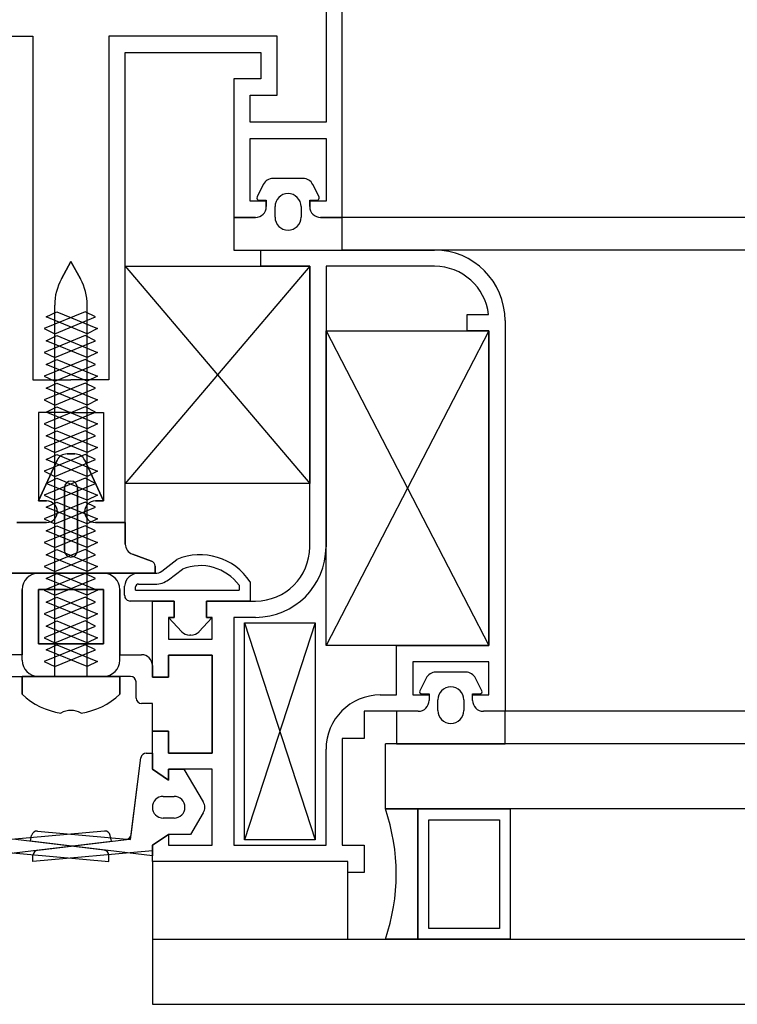
# Model space of a CAD drawing. Units: millimetres. Extents: x 778 to 29253, y -5018 to -967.
# Drawn here: x 9702 to 9708, y -3832 to -3823 of the extents above; entities that cross this region are included whole.
import ezdxf

# ---------------------------------------------------------------- set-up
doc = ezdxf.new("R2010")
doc.units = ezdxf.units.MM
doc.layers.add('mimari', color=7, linetype='Continuous')

msp = doc.modelspace()

# ---------------------------------------------------------------- linework, layer by layer
at = {"layer": 'mimari', "color": 0}
for p, q in [((9704.5552, -3824.4123), (9704.5552, -3816.4123)), ((9704.5552, -3824.4123), (9704.5552, -3816.4123)), ((9704.4052, -3816.5623), (9704.4052, -3823.5346)), ((9704.4052, -3816.5623), (9704.4052, -3823.5346)), ((9700.1552, -3822.7423), (9701.7052, -3822.7423)), ((9700.1552, -3822.7423), (9701.7052, -3822.7423)), ((9701.7052, -3822.7423), (9701.7052, -3825.9098)), ((9701.7052, -3822.7423), (9701.7052, -3825.9098)), ((9703.9552, -3822.7423), (9702.4052, -3822.7423)), ((9702.4052, -3822.7423), (9702.4052, -3825.9098)), ((9703.9552, -3822.7423), (9702.4052, -3822.7423)), ((9702.4052, -3822.7423), (9702.4052, -3825.9098)), ((9703.9552, -3823.2846), (9703.9552, -3822.7423)), ((9703.9552, -3823.2846), (9703.9552, -3822.7423)), ((9702.5552, -3827.2233), (9702.5552, -3822.8923)), ((9702.5552, -3822.8923), (9703.8052, -3822.8923)), ((9702.5552, -3827.2233), (9702.5552, -3822.8923)), ((9702.5552, -3822.8923), (9703.8052, -3822.8923)), ((9703.8052, -3822.8923), (9703.8052, -3823.1346)), ((9703.8052, -3822.8923), (9703.8052, -3823.1346)), ((9703.8052, -3823.1346), (9703.5552, -3823.1346)), ((9703.5552, -3823.1346), (9703.5552, -3824.4123)), ((9703.8052, -3823.1346), (9703.5552, -3823.1346)), ((9703.5552, -3823.1346), (9703.5552, -3824.4123)), ((9703.7052, -3823.5346), (9703.7052, -3823.2846)), ((9703.7052, -3823.2846), (9703.9552, -3823.2846)), ((9703.7052, -3823.5346), (9703.7052, -3823.2846)), ((9703.7052, -3823.2846), (9703.9552, -3823.2846)), ((9704.4052, -3823.5346), (9703.7052, -3823.5346)), ((9704.4052, -3823.5346), (9703.7052, -3823.5346)), ((9703.7052, -3824.2623), (9703.7052, -3823.6846)), ((9703.7052, -3823.6846), (9704.4052, -3823.6846)), ((9703.7052, -3824.2623), (9703.7052, -3823.6846)), ((9703.7052, -3823.6846), (9704.4052, -3823.6846)), ((9704.4052, -3823.6846), (9704.4052, -3824.2623)), ((9704.4052, -3823.6846), (9704.4052, -3824.2623)), ((9704.1934, -3824.0523), (9703.917, -3824.0523)), ((9704.1934, -3824.0523), (9703.917, -3824.0523)), ((9703.8275, -3824.1076), (9703.7696, -3824.2234)), ((9703.8275, -3824.1076), (9703.7696, -3824.2234)), ((9704.3407, -3824.2234), (9704.2828, -3824.1076)), ((9704.3407, -3824.2234), (9704.2828, -3824.1076)), ((9703.8552, -3824.2623), (9703.7052, -3824.2623)), ((9703.8552, -3824.2623), (9703.7052, -3824.2623)), ((9703.7875, -3824.2523), (9703.8552, -3824.2523)), ((9703.7875, -3824.2523), (9703.8552, -3824.2523)), ((9703.8552, -3824.2523), (9703.8552, -3824.3123)), ((9703.8552, -3824.2523), (9703.8552, -3824.3123)), ((9703.8552, -3824.3123), (9703.8552, -3824.2623)), ((9703.8552, -3824.3123), (9703.8552, -3824.2623)), ((9703.9352, -3824.4093), (9703.9352, -3824.3123)), ((9703.9352, -3824.4093), (9703.9352, -3824.3123)), ((9704.1752, -3824.3123), (9704.1752, -3824.4093)), ((9704.1752, -3824.3123), (9704.1752, -3824.4093)), ((9704.2552, -3824.3123), (9704.2552, -3824.2523)), ((9704.2552, -3824.2523), (9704.3228, -3824.2523)), ((9704.2552, -3824.3123), (9704.2552, -3824.2523)), ((9704.2552, -3824.2523), (9704.3228, -3824.2523)), ((9704.4052, -3824.2623), (9704.2552, -3824.2623)), ((9704.2552, -3824.2623), (9704.2552, -3824.3123)), ((9704.4052, -3824.2623), (9704.2552, -3824.2623)), ((9704.2552, -3824.2623), (9704.2552, -3824.3123)), ((9703.5552, -3824.4123), (9703.7552, -3824.4123)), ((9703.7552, -3824.4123), (9703.5552, -3824.4123)), ((9703.5552, -3824.4123), (9703.5552, -3824.7123)), ((9703.5552, -3824.4123), (9703.7552, -3824.4123)), ((9703.7552, -3824.4123), (9703.5552, -3824.4123)), ((9703.5552, -3824.4123), (9703.5552, -3824.7123)), ((9704.3552, -3824.4123), (9704.5552, -3824.4123)), ((9704.5552, -3824.4123), (9704.3552, -3824.4123)), ((9704.3552, -3824.4123), (9704.5552, -3824.4123)), ((9704.5552, -3824.4123), (9704.3552, -3824.4123)), ((9799.5552, -3824.4123), (9704.5552, -3824.4123)), ((9704.5552, -3824.7123), (9704.5552, -3824.4123)), ((9704.5552, -3824.7123), (9704.5552, -3824.4123)), ((9703.5552, -3824.7123), (9704.5552, -3824.7123)), ((9703.5552, -3824.7123), (9704.5552, -3824.7123)), ((9703.8052, -3824.8623), (9703.8052, -3824.7123)), ((9703.8052, -3824.7123), (9705.4052, -3824.7123)), ((9703.8052, -3824.8623), (9703.8052, -3824.7123)), ((9703.8052, -3824.7123), (9705.4052, -3824.7123)), ((9799.5552, -3824.7123), (9704.5552, -3824.7123)), ((9702.0552, -3824.8184), (9701.967, -3824.9788)), ((9701.967, -3824.9788), (9702.0552, -3824.8184)), ((9702.1433, -3824.9788), (9702.0552, -3824.8184)), ((9702.0552, -3824.8184), (9702.1433, -3824.9788)), ((9704.2552, -3824.8623), (9702.5552, -3826.8623)), ((9702.5552, -3824.8623), (9704.2552, -3826.8623)), ((9704.2552, -3824.8623), (9702.5552, -3826.8623)), ((9702.5552, -3824.8623), (9704.2552, -3826.8623)), ((9702.5552, -3826.8623), (9702.5552, -3824.8623)), ((9702.5552, -3824.8623), (9704.2552, -3824.8623)), ((9702.5552, -3826.8623), (9702.5552, -3824.8623)), ((9702.5552, -3824.8623), (9704.2552, -3824.8623)), ((9704.2552, -3824.8623), (9703.8052, -3824.8623)), ((9704.2552, -3824.8623), (9703.8052, -3824.8623)), ((9704.2552, -3827.4468), (9704.2552, -3824.8623)), ((9704.2552, -3824.8623), (9704.2552, -3826.8623)), ((9704.2552, -3827.4468), (9704.2552, -3824.8623)), ((9704.2552, -3824.8623), (9704.2552, -3826.8623)), ((9705.4052, -3824.8623), (9704.4052, -3824.8623)), ((9704.4052, -3824.8623), (9704.4052, -3827.4468)), ((9705.4052, -3824.8623), (9704.4052, -3824.8623)), ((9704.4052, -3824.8623), (9704.4052, -3827.4468)), ((9701.9052, -3825.3972), (9701.9052, -3825.2197)), ((9701.9052, -3825.2911), (9701.9052, -3825.2197)), ((9702.2052, -3825.2911), (9702.2052, -3825.2197)), ((9702.2052, -3825.3972), (9702.2052, -3825.2197)), ((9702.1867, -3825.282), (9701.8093, -3825.4364)), ((9701.8278, -3825.3288), (9701.9236, -3825.282)), ((9702.2052, -3825.4831), (9701.8278, -3825.3288)), ((9701.9052, -3825.4831), (9702.2825, -3825.3288)), ((9701.9236, -3825.282), (9702.301, -3825.4364)), ((9702.2825, -3825.3288), (9702.1867, -3825.282)), ((9705.7052, -3825.4565), (9705.7052, -3825.3065)), ((9705.7052, -3825.3065), (9705.902, -3825.3065)), ((9705.7052, -3825.4565), (9705.7052, -3825.3065)), ((9705.7052, -3825.3065), (9705.902, -3825.3065)), ((9701.9052, -3825.5101), (9701.9052, -3825.3605)), ((9702.2052, -3825.5101), (9702.2052, -3825.3605)), ((9706.0552, -3825.3623), (9706.0552, -3828.9623)), ((9706.0552, -3825.3623), (9706.0552, -3828.9623)), ((9701.8093, -3825.4364), (9701.9052, -3825.4831)), ((9702.1867, -3825.5011), (9701.8093, -3825.6554)), ((9701.8278, -3825.5479), (9701.9236, -3825.5011)), ((9701.9052, -3825.6162), (9701.9052, -3825.4831)), ((9701.9236, -3825.5011), (9702.301, -3825.6554)), ((9702.2825, -3825.5479), (9702.1867, -3825.5011)), ((9702.301, -3825.4364), (9702.2052, -3825.4831)), ((9702.2052, -3825.6162), (9702.2052, -3825.4831)), ((9705.9052, -3825.4565), (9704.4052, -3828.3565)), ((9704.4052, -3825.4565), (9705.9052, -3828.3565)), ((9705.9052, -3825.4565), (9704.4052, -3828.3565)), ((9704.4052, -3825.4565), (9705.9052, -3828.3565)), ((9704.4052, -3825.4565), (9705.9052, -3825.4565)), ((9704.4052, -3828.3565), (9704.4052, -3825.4565)), ((9704.4052, -3825.4565), (9705.9052, -3825.4565)), ((9704.4052, -3828.3565), (9704.4052, -3825.4565)), ((9705.9052, -3825.4565), (9705.7052, -3825.4565)), ((9705.9052, -3825.4565), (9705.7052, -3825.4565)), ((9705.9052, -3828.3565), (9705.9052, -3825.4565)), ((9705.9052, -3825.4565), (9705.9052, -3828.3565)), ((9705.9052, -3828.3565), (9705.9052, -3825.4565)), ((9705.9052, -3825.4565), (9705.9052, -3828.3565)), ((9702.2052, -3825.7022), (9701.8278, -3825.5479)), ((9701.9052, -3825.7022), (9702.2825, -3825.5479)), ((9701.9052, -3825.7292), (9701.9052, -3825.5795)), ((9702.2052, -3825.7292), (9702.2052, -3825.5795)), ((9701.8093, -3825.6554), (9701.9052, -3825.7022)), ((9702.301, -3825.6554), (9702.2052, -3825.7022)), ((9702.1867, -3825.7202), (9701.8093, -3825.8745)), ((9701.8278, -3825.7669), (9701.9236, -3825.7202)), ((9702.2052, -3825.9213), (9701.8278, -3825.7669)), ((9701.9052, -3825.8353), (9701.9052, -3825.7022)), ((9701.9052, -3825.9213), (9702.2825, -3825.7669)), ((9701.9236, -3825.7202), (9702.301, -3825.8745)), ((9702.2825, -3825.7669), (9702.1867, -3825.7202)), ((9702.2052, -3825.8353), (9702.2052, -3825.7022)), ((9701.9052, -3825.9483), (9701.9052, -3825.7986)), ((9702.2052, -3825.9483), (9702.2052, -3825.7986)), ((9701.7052, -3825.9098), (9702.0552, -3825.9098)), ((9701.7052, -3825.9098), (9702.0552, -3825.9098)), ((9701.8093, -3825.8745), (9701.9052, -3825.9213)), ((9702.1867, -3825.9392), (9701.8093, -3826.0935)), ((9701.8278, -3825.986), (9701.9236, -3825.9392)), ((9701.9052, -3826.0543), (9701.9052, -3825.9213)), ((9701.9236, -3825.9392), (9702.301, -3826.0935)), ((9702.4052, -3825.9098), (9702.0552, -3825.9098)), ((9702.4052, -3825.9098), (9702.0552, -3825.9098)), ((9702.2825, -3825.986), (9702.1867, -3825.9392)), ((9702.301, -3825.8745), (9702.2052, -3825.9213)), ((9702.2052, -3826.0543), (9702.2052, -3825.9213)), ((9702.2052, -3826.1403), (9701.8278, -3825.986)), ((9701.9052, -3826.1403), (9702.2825, -3825.986)), ((9701.9052, -3826.1673), (9701.9052, -3826.0176)), ((9702.2052, -3826.1673), (9702.2052, -3826.0176)), ((9701.8093, -3826.0935), (9701.9052, -3826.1403)), ((9701.9052, -3826.2734), (9701.9052, -3826.1403)), ((9702.301, -3826.0935), (9702.2052, -3826.1403)), ((9702.2052, -3826.2734), (9702.2052, -3826.1403)), ((9702.0552, -3826.2098), (9701.7552, -3826.2098)), ((9701.7552, -3826.2098), (9701.7552, -3827.0233)), ((9702.0552, -3826.2098), (9701.7552, -3826.2098)), ((9701.7552, -3826.2098), (9701.7552, -3827.0233)), ((9702.1867, -3826.1583), (9701.8093, -3826.3126)), ((9701.8278, -3826.2051), (9701.9236, -3826.1583)), ((9702.2052, -3826.3594), (9701.8278, -3826.2051)), ((9701.9052, -3826.3594), (9702.2825, -3826.2051)), ((9701.9236, -3826.1583), (9702.301, -3826.3126)), ((9702.0552, -3826.2098), (9702.3552, -3826.2098)), ((9702.0552, -3826.2098), (9702.3552, -3826.2098)), ((9702.2825, -3826.2051), (9702.1867, -3826.1583)), ((9702.3552, -3826.2098), (9702.3552, -3827.0233)), ((9702.3552, -3826.2098), (9702.3552, -3827.0233)), ((9701.8093, -3826.3126), (9701.9052, -3826.3594)), ((9701.9052, -3826.3864), (9701.9052, -3826.2367)), ((9702.2052, -3826.3864), (9702.2052, -3826.2367)), ((9702.301, -3826.3126), (9702.2052, -3826.3594)), ((9702.1867, -3826.3773), (9701.8093, -3826.5316)), ((9701.8278, -3826.4241), (9701.9236, -3826.3773)), ((9701.9052, -3826.4925), (9701.9052, -3826.3594)), ((9701.9236, -3826.3773), (9702.301, -3826.5316)), ((9702.2825, -3826.4241), (9702.1867, -3826.3773)), ((9702.2052, -3826.4925), (9702.2052, -3826.3594)), ((9702.2052, -3826.5784), (9701.8278, -3826.4241)), ((9701.9052, -3826.5784), (9702.2825, -3826.4241)), ((9701.9052, -3826.6054), (9701.9052, -3826.4557)), ((9702.2052, -3826.6054), (9702.2052, -3826.4557)), ((9701.8093, -3826.5316), (9701.9052, -3826.5784)), ((9702.1867, -3826.5964), (9701.8093, -3826.7507)), ((9701.8278, -3826.6432), (9701.9236, -3826.5964)), ((9701.9052, -3826.7115), (9701.9052, -3826.5784)), ((9701.9236, -3826.5964), (9702.301, -3826.7507)), ((9702.0191, -3826.5911), (9702.0912, -3826.5911)), ((9702.0912, -3826.5911), (9702.0191, -3826.5911)), ((9702.2825, -3826.6432), (9702.1867, -3826.5964)), ((9702.301, -3826.5316), (9702.2052, -3826.5784)), ((9702.2052, -3826.7115), (9702.2052, -3826.5784)), ((9701.7552, -3827.0233), (9701.9283, -3826.6491)), ((9701.9283, -3826.6491), (9701.7552, -3827.0233)), ((9702.2052, -3826.7975), (9701.8278, -3826.6432)), ((9701.9052, -3826.7975), (9702.2825, -3826.6432)), ((9701.9052, -3826.8245), (9701.9052, -3826.6748)), ((9702.182, -3826.6491), (9702.3552, -3827.0233)), ((9702.3552, -3827.0233), (9702.182, -3826.6491)), ((9702.2052, -3826.8245), (9702.2052, -3826.6748)), ((9701.8093, -3826.7507), (9701.9052, -3826.7975)), ((9702.301, -3826.7507), (9702.2052, -3826.7975)), ((9702.1867, -3826.8155), (9701.8093, -3826.9698)), ((9701.8278, -3826.8622), (9701.9236, -3826.8155)), ((9702.2052, -3827.0165), (9701.8278, -3826.8622)), ((9701.9052, -3826.9306), (9701.9052, -3826.7975)), ((9701.9052, -3827.0165), (9702.2825, -3826.8622)), ((9701.9236, -3826.8155), (9702.301, -3826.9698)), ((9702.2825, -3826.8622), (9702.1867, -3826.8155)), ((9702.2052, -3826.9306), (9702.2052, -3826.7975)), ((9704.2552, -3826.8623), (9702.5552, -3826.8623)), ((9704.2552, -3826.8623), (9702.5552, -3826.8623)), ((9701.9052, -3827.0435), (9701.9052, -3826.8939)), ((9701.9952, -3827.4811), (9701.9952, -3826.9011)), ((9701.9952, -3826.9011), (9701.9952, -3827.4811)), ((9702.1152, -3826.9011), (9702.1152, -3827.4811)), ((9702.1152, -3827.4811), (9702.1152, -3826.9011)), ((9702.2052, -3827.0435), (9702.2052, -3826.8939)), ((9701.8302, -3827.0233), (9701.7552, -3827.0233)), ((9701.7552, -3827.0233), (9701.8302, -3827.0233)), ((9701.7552, -3827.0233), (9701.8302, -3827.0233)), ((9701.7552, -3827.0233), (9701.8302, -3827.0233)), ((9701.8093, -3826.9698), (9701.9052, -3827.0165)), ((9702.1867, -3827.0345), (9701.8093, -3827.1888)), ((9701.8278, -3827.0813), (9701.9236, -3827.0345)), ((9701.9052, -3827.1496), (9701.9052, -3827.0165)), ((9701.9236, -3827.0345), (9702.301, -3827.1888)), ((9702.2825, -3827.0813), (9702.1867, -3827.0345)), ((9702.301, -3826.9698), (9702.2052, -3827.0165)), ((9702.2052, -3827.1496), (9702.2052, -3827.0165)), ((9702.3552, -3827.0233), (9702.2802, -3827.0233)), ((9702.3552, -3827.0233), (9702.2802, -3827.0233)), ((9702.2802, -3827.0233), (9702.3552, -3827.0233)), ((9702.3552, -3827.0233), (9702.2802, -3827.0233)), ((9702.2052, -3827.2356), (9701.8278, -3827.0813)), ((9701.9052, -3827.2356), (9702.2825, -3827.0813)), ((9701.9052, -3827.2626), (9701.9052, -3827.1129)), ((9702.2052, -3827.2626), (9702.2052, -3827.1129)), ((9701.5552, -3827.2233), (9701.8302, -3827.2233)), ((9701.8302, -3827.2233), (9701.5552, -3827.2233)), ((9701.8302, -3827.2233), (9701.5552, -3827.2233)), ((9701.8302, -3827.2233), (9701.5552, -3827.2233)), ((9701.8093, -3827.1888), (9701.9052, -3827.2356)), ((9702.301, -3827.1888), (9702.2052, -3827.2356)), ((9702.2802, -3827.2233), (9702.5552, -3827.2233)), ((9702.2802, -3827.2233), (9702.5552, -3827.2233)), ((9702.5552, -3827.2233), (9702.2802, -3827.2233)), ((9702.2802, -3827.2233), (9702.5552, -3827.2233)), ((9702.5552, -3827.2233), (9702.5552, -3827.4211)), ((9702.5552, -3827.4211), (9702.5552, -3827.2233)), ((9702.1867, -3827.2536), (9701.8093, -3827.4079)), ((9701.8278, -3827.3004), (9701.9236, -3827.2536)), ((9702.2052, -3827.4547), (9701.8278, -3827.3004)), ((9701.9052, -3827.3687), (9701.9052, -3827.2356)), ((9701.9052, -3827.4547), (9702.2825, -3827.3004)), ((9701.9236, -3827.2536), (9702.301, -3827.4079)), ((9702.2825, -3827.3004), (9702.1867, -3827.2536)), ((9702.2052, -3827.3687), (9702.2052, -3827.2356)), ((9701.8093, -3827.4079), (9701.9052, -3827.4547)), ((9701.9052, -3827.4817), (9701.9052, -3827.332)), ((9702.2052, -3827.4817), (9702.2052, -3827.332)), ((9702.301, -3827.4079), (9702.2052, -3827.4547)), ((9702.1867, -3827.4726), (9701.8093, -3827.6269)), ((9701.8278, -3827.5194), (9701.9236, -3827.4726)), ((9701.9052, -3827.5878), (9701.9052, -3827.4547)), ((9701.9236, -3827.4726), (9702.301, -3827.6269)), ((9702.2825, -3827.5194), (9702.1867, -3827.4726)), ((9702.2052, -3827.5878), (9702.2052, -3827.4547)), ((9702.2052, -3827.6737), (9701.8278, -3827.5194)), ((9701.9052, -3827.6737), (9702.2825, -3827.5194)), ((9701.9052, -3827.7007), (9701.9052, -3827.551)), ((9702.2052, -3827.7007), (9702.2052, -3827.551)), ((9702.621, -3827.5151), (9702.7972, -3827.5792)), ((9702.7972, -3827.5792), (9702.621, -3827.5151)), ((9702.8922, -3827.6706), (9703.0312, -3827.5643)), ((9702.8922, -3827.6706), (9703.0312, -3827.5643)), ((9701.8093, -3827.6269), (9701.9052, -3827.6737)), ((9701.9052, -3827.8068), (9701.9052, -3827.6737)), ((9702.301, -3827.6269), (9702.2052, -3827.6737)), ((9702.2052, -3827.8068), (9702.2052, -3827.6737)), ((9702.8302, -3827.6262), (9702.8302, -3827.6911)), ((9702.8302, -3827.6911), (9702.8302, -3827.6262)), ((9702.9529, -3827.75), (9703.0815, -3827.6517)), ((9702.9529, -3827.75), (9703.0815, -3827.6517)), ((9702.8302, -3827.6911), (9701.2802, -3827.6911)), ((9701.2802, -3827.6911), (9702.8302, -3827.6911)), ((9701.7552, -3827.6911), (9702.3552, -3827.6911)), ((9702.3552, -3827.6911), (9701.7552, -3827.6911)), ((9702.1867, -3827.6917), (9701.8093, -3827.846)), ((9701.8278, -3827.7385), (9701.9236, -3827.6917)), ((9702.2052, -3827.8928), (9701.8278, -3827.7385)), ((9701.9052, -3827.8928), (9702.2825, -3827.7385)), ((9701.9052, -3827.9198), (9701.9052, -3827.7701)), ((9701.9236, -3827.6917), (9702.301, -3827.846)), ((9702.2825, -3827.7385), (9702.1867, -3827.6917)), ((9702.2052, -3827.9198), (9702.2052, -3827.7701)), ((9702.679, -3827.6911), (9702.8315, -3827.6911)), ((9702.679, -3827.6911), (9702.8315, -3827.6911)), ((9703.705, -3827.77), (9703.705, -3827.9468)), ((9703.705, -3827.77), (9703.705, -3827.9468)), ((9701.6052, -3828.4911), (9701.6052, -3827.8411)), ((9701.6052, -3827.8411), (9701.6052, -3828.4411)), ((9701.7552, -3827.8411), (9702.3552, -3827.8411)), ((9701.7552, -3828.3411), (9701.7552, -3827.8411)), ((9702.3552, -3827.8411), (9701.7552, -3827.8411)), ((9701.7552, -3827.8411), (9701.7552, -3828.3411)), ((9701.8093, -3827.846), (9701.9052, -3827.8928)), ((9702.301, -3827.846), (9702.2052, -3827.8928)), ((9702.3552, -3827.8411), (9702.3552, -3828.3411)), ((9702.3552, -3828.3411), (9702.3552, -3827.8411)), ((9702.5052, -3827.8411), (9702.5052, -3828.4411)), ((9702.5052, -3828.4911), (9702.5052, -3827.8411)), ((9702.5499, -3827.8921), (9702.5499, -3827.8108)), ((9702.5499, -3827.8921), (9702.5499, -3827.8108)), ((9702.6499, -3827.8468), (9702.6499, -3827.8144)), ((9702.6499, -3827.8468), (9702.6499, -3827.8144)), ((9702.6499, -3827.8468), (9703.605, -3827.8468)), ((9702.6499, -3827.8468), (9703.605, -3827.8468)), ((9702.6774, -3827.7911), (9702.8315, -3827.7911)), ((9702.6774, -3827.7911), (9702.8315, -3827.7911)), ((9703.605, -3827.8012), (9703.605, -3827.8468)), ((9703.605, -3827.8012), (9703.605, -3827.8468)), ((9702.1867, -3827.9108), (9701.8093, -3828.0651)), ((9701.8278, -3827.9575), (9701.9236, -3827.9108)), ((9702.2052, -3828.1118), (9701.8278, -3827.9575)), ((9701.9052, -3828.0259), (9701.9052, -3827.8928)), ((9701.9052, -3828.1118), (9702.2825, -3827.9575)), ((9701.9236, -3827.9108), (9702.301, -3828.0651)), ((9702.2825, -3827.9575), (9702.1867, -3827.9108)), ((9702.2052, -3828.0259), (9702.2052, -3827.8928)), ((9703.0052, -3827.9468), (9702.6016, -3827.9468)), ((9703.0052, -3827.9468), (9702.6016, -3827.9468)), ((9702.8052, -3828.6468), (9702.8052, -3827.9468)), ((9702.8052, -3827.9468), (9703.0052, -3827.9468)), ((9702.8052, -3828.6468), (9702.8052, -3827.9468)), ((9702.8052, -3827.9468), (9703.0052, -3827.9468)), ((9703.0052, -3827.9468), (9703.0052, -3828.0968)), ((9703.0052, -3828.0968), (9703.0052, -3827.9468)), ((9703.0052, -3827.9468), (9703.0052, -3828.0968)), ((9703.0052, -3828.0968), (9703.0052, -3827.9468)), ((9703.3052, -3828.0968), (9703.3052, -3827.9468)), ((9703.3052, -3827.9468), (9703.7552, -3827.9468)), ((9703.705, -3827.9468), (9703.3052, -3827.9468)), ((9703.3052, -3827.9468), (9703.3052, -3828.0968)), ((9703.3052, -3828.0968), (9703.3052, -3827.9468)), ((9703.3052, -3827.9468), (9703.7552, -3827.9468)), ((9703.705, -3827.9468), (9703.3052, -3827.9468)), ((9703.3052, -3827.9468), (9703.3052, -3828.0968)), ((9701.9052, -3828.1388), (9701.9052, -3827.9892)), ((9702.2052, -3828.1388), (9702.2052, -3827.9892)), ((9701.8093, -3828.0651), (9701.9052, -3828.1118)), ((9702.1867, -3828.1298), (9701.8093, -3828.2841)), ((9701.8278, -3828.1766), (9701.9236, -3828.1298)), ((9701.9052, -3828.2449), (9701.9052, -3828.1118)), ((9701.9236, -3828.1298), (9702.301, -3828.2841)), ((9702.2825, -3828.1766), (9702.1867, -3828.1298)), ((9702.301, -3828.0651), (9702.2052, -3828.1118)), ((9702.2052, -3828.2449), (9702.2052, -3828.1118)), ((9703.0052, -3828.0968), (9702.9552, -3828.0968)), ((9702.9552, -3828.0968), (9702.9552, -3828.2968)), ((9703.0754, -3828.2288), (9702.9552, -3828.0968)), ((9702.9552, -3828.0968), (9703.0052, -3828.0968)), ((9703.0052, -3828.0968), (9702.9552, -3828.0968)), ((9702.9552, -3828.0968), (9702.9552, -3828.2968)), ((9703.0754, -3828.2288), (9702.9552, -3828.0968)), ((9702.9552, -3828.0968), (9703.0052, -3828.0968)), ((9703.3552, -3828.0968), (9703.2349, -3828.2288)), ((9703.3552, -3828.0968), (9703.2349, -3828.2288)), ((9703.3552, -3828.0968), (9703.3052, -3828.0968)), ((9703.3052, -3828.0968), (9703.3552, -3828.0968)), ((9703.3552, -3828.0968), (9703.3052, -3828.0968)), ((9703.3052, -3828.0968), (9703.3552, -3828.0968)), ((9703.3552, -3828.2968), (9703.3552, -3828.0968)), ((9703.3552, -3828.2968), (9703.3552, -3828.0968)), ((9703.5552, -3828.0968), (9703.5552, -3830.1968)), ((9703.7552, -3828.0968), (9703.5552, -3828.0968)), ((9703.5552, -3828.0968), (9703.5552, -3830.1968)), ((9703.7552, -3828.0968), (9703.5552, -3828.0968)), ((9702.2052, -3828.3309), (9701.8278, -3828.1766)), ((9701.9052, -3828.3309), (9702.2825, -3828.1766)), ((9701.9052, -3828.3579), (9701.9052, -3828.2082)), ((9702.2052, -3828.3579), (9702.2052, -3828.2082)), ((9704.3052, -3828.1468), (9703.6552, -3830.1468)), ((9703.6552, -3828.1468), (9704.3052, -3830.1468)), ((9704.3052, -3828.1468), (9703.6552, -3830.1468)), ((9703.6552, -3828.1468), (9704.3052, -3830.1468)), ((9703.6552, -3828.1468), (9704.3052, -3828.1468)), ((9703.6552, -3830.1468), (9703.6552, -3828.1468)), ((9703.6552, -3828.1468), (9704.3052, -3828.1468)), ((9703.6552, -3830.1468), (9703.6552, -3828.1468)), ((9704.3052, -3828.1468), (9704.3052, -3830.1468)), ((9704.3052, -3828.1468), (9704.3052, -3830.1468)), ((9701.8093, -3828.2841), (9701.9052, -3828.3309)), ((9702.301, -3828.2841), (9702.2052, -3828.3309)), ((9702.9552, -3828.2968), (9703.3552, -3828.2968)), ((9702.9552, -3828.2968), (9703.3552, -3828.2968)), ((9703.161, -3828.2615), (9703.1493, -3828.2615)), ((9703.161, -3828.2615), (9703.1493, -3828.2615)), ((9702.3552, -3828.3411), (9701.7552, -3828.3411)), ((9701.7552, -3828.3411), (9702.3552, -3828.3411)), ((9702.1867, -3828.3489), (9701.8093, -3828.5032)), ((9701.8278, -3828.3957), (9701.9236, -3828.3489)), ((9702.2052, -3828.55), (9701.8278, -3828.3957)), ((9701.9052, -3828.464), (9701.9052, -3828.3309)), ((9701.9052, -3828.55), (9702.2825, -3828.3957)), ((9701.9236, -3828.3489), (9702.301, -3828.5032)), ((9702.2825, -3828.3957), (9702.1867, -3828.3489)), ((9702.2052, -3828.464), (9702.2052, -3828.3309)), ((9705.9052, -3828.3565), (9704.4052, -3828.3565)), ((9705.9052, -3828.3565), (9704.4052, -3828.3565)), ((9705.0552, -3828.8123), (9705.0552, -3828.3565)), ((9705.0552, -3828.3565), (9705.9052, -3828.3565)), ((9705.0552, -3828.8123), (9705.0552, -3828.3565)), ((9705.0552, -3828.3565), (9705.9052, -3828.3565)), ((9701.6052, -3828.4411), (9701.4052, -3828.4411)), ((9701.8093, -3828.5032), (9701.9052, -3828.55)), ((9701.9052, -3828.6411), (9701.9052, -3828.4273)), ((9702.2052, -3828.6411), (9702.2052, -3828.4273)), ((9702.301, -3828.5032), (9702.2052, -3828.55)), ((9702.5052, -3828.4411), (9702.7052, -3828.4411)), ((9702.9552, -3828.6468), (9702.9552, -3828.4468)), ((9702.9552, -3828.4468), (9703.3552, -3828.4468)), ((9703.3552, -3828.4468), (9702.9552, -3828.4468)), ((9702.9552, -3828.4468), (9702.9552, -3828.6468)), ((9703.3552, -3828.4468), (9702.9552, -3828.4468)), ((9702.9552, -3828.4468), (9702.9552, -3828.6468)), ((9703.3552, -3828.4468), (9703.3552, -3829.3468)), ((9703.3552, -3829.3468), (9703.3552, -3828.4468)), ((9703.3552, -3829.3468), (9703.3552, -3828.4468)), ((9701.9052, -3828.6411), (9701.9052, -3828.55)), ((9702.2052, -3828.6411), (9702.2052, -3828.55)), ((9702.8052, -3828.5411), (9702.8052, -3828.6411)), ((9705.9052, -3828.5065), (9705.2052, -3828.5065)), ((9705.2052, -3828.5065), (9705.2052, -3828.8123)), ((9705.9052, -3828.5065), (9705.2052, -3828.5065)), ((9705.2052, -3828.5065), (9705.2052, -3828.8123)), ((9705.9052, -3828.8123), (9705.9052, -3828.5065)), ((9705.9052, -3828.8123), (9705.9052, -3828.5065)), ((9701.5052, -3828.6411), (9702.3552, -3828.6411)), ((9701.6052, -3828.8055), (9701.6052, -3828.6411)), ((9701.6052, -3828.6411), (9702.5052, -3828.6411)), ((9701.6052, -3828.6411), (9701.6052, -3828.8055)), ((9702.5052, -3828.6411), (9701.6052, -3828.6411)), ((9702.6052, -3828.6411), (9701.7552, -3828.6411)), ((9702.5052, -3828.6411), (9702.5052, -3828.8055)), ((9702.5052, -3828.8055), (9702.5052, -3828.6411)), ((9702.8052, -3828.6468), (9702.9552, -3828.6468)), ((9702.9552, -3828.6468), (9702.8052, -3828.6468)), ((9702.9552, -3828.6468), (9702.8052, -3828.6468)), ((9705.3275, -3828.6576), (9705.2696, -3828.7734)), ((9705.3275, -3828.6576), (9705.2696, -3828.7734)), ((9705.6934, -3828.6023), (9705.417, -3828.6023)), ((9705.6934, -3828.6023), (9705.417, -3828.6023)), ((9705.8407, -3828.7734), (9705.7828, -3828.6576)), ((9705.8407, -3828.7734), (9705.7828, -3828.6576)), ((9702.6552, -3828.8411), (9702.6552, -3828.6911)), ((9704.9052, -3828.8123), (9705.0552, -3828.8123)), ((9704.9052, -3828.8123), (9705.0552, -3828.8123)), ((9705.2052, -3828.8123), (9705.3552, -3828.8123)), ((9705.2052, -3828.8123), (9705.3552, -3828.8123)), ((9705.2875, -3828.8023), (9705.3552, -3828.8023)), ((9705.2875, -3828.8023), (9705.3552, -3828.8023)), ((9705.3552, -3828.8023), (9705.3552, -3828.8623)), ((9705.3552, -3828.8023), (9705.3552, -3828.8623)), ((9705.3552, -3828.8123), (9705.3552, -3828.8623)), ((9705.3552, -3828.8123), (9705.3552, -3828.8623)), ((9705.4352, -3828.9543), (9705.4352, -3828.8573)), ((9705.4352, -3828.9543), (9705.4352, -3828.8573)), ((9705.6752, -3828.8573), (9705.6752, -3828.9543)), ((9705.6752, -3828.8573), (9705.6752, -3828.9543)), ((9705.7552, -3828.8623), (9705.7552, -3828.8023)), ((9705.7552, -3828.8023), (9705.8228, -3828.8023)), ((9705.7552, -3828.8623), (9705.7552, -3828.8023)), ((9705.7552, -3828.8023), (9705.8228, -3828.8023)), ((9705.7552, -3828.8623), (9705.7552, -3828.8123)), ((9705.7552, -3828.8123), (9705.9052, -3828.8123)), ((9705.7552, -3828.8623), (9705.7552, -3828.8123)), ((9705.7552, -3828.8123), (9705.9052, -3828.8123)), ((9702.8052, -3828.8911), (9702.7052, -3828.8911)), ((9702.8052, -3829.1468), (9702.8052, -3828.8911)), ((9705.2052, -3828.9623), (9704.7552, -3828.9623)), ((9704.7552, -3828.9623), (9704.7552, -3829.2123)), ((9705.2052, -3828.9623), (9704.7552, -3828.9623)), ((9704.7552, -3828.9623), (9704.7552, -3829.2123)), ((9705.2552, -3828.9623), (9705.0552, -3828.9623)), ((9705.2552, -3828.9623), (9705.0552, -3828.9623)), ((9705.0552, -3828.9623), (9705.0552, -3829.2623)), ((9705.2552, -3828.9623), (9705.0552, -3828.9623)), ((9705.2552, -3828.9623), (9705.0552, -3828.9623)), ((9705.0552, -3828.9623), (9705.0552, -3829.2623)), ((9706.0552, -3828.9623), (9705.8552, -3828.9623)), ((9706.0552, -3828.9623), (9705.8552, -3828.9623)), ((9706.0552, -3828.9623), (9705.8552, -3828.9623)), ((9706.0552, -3828.9623), (9705.8552, -3828.9623)), ((9798.0552, -3828.9623), (9706.0552, -3828.9623)), ((9706.0552, -3829.2623), (9706.0552, -3828.9623)), ((9706.0552, -3829.2623), (9706.0552, -3828.9623)), ((9702.9552, -3829.1468), (9702.8052, -3829.1468)), ((9702.8052, -3829.4968), (9702.8052, -3829.1468)), ((9702.8052, -3829.1468), (9702.9552, -3829.1468)), ((9702.8052, -3829.4968), (9702.8052, -3829.1468)), ((9702.8052, -3829.1468), (9702.9552, -3829.1468)), ((9702.9552, -3829.3468), (9702.9552, -3829.1468)), ((9702.9552, -3829.1468), (9702.9552, -3829.3468)), ((9702.9552, -3829.1468), (9702.9552, -3829.3468)), ((9704.7552, -3829.2123), (9704.5552, -3829.2123)), ((9704.5552, -3829.2123), (9704.5552, -3830.1968)), ((9704.7552, -3829.2123), (9704.5552, -3829.2123)), ((9704.5552, -3829.2123), (9704.5552, -3830.1968)), ((9704.4052, -3830.1968), (9704.4052, -3829.3123)), ((9704.4052, -3830.1968), (9704.4052, -3829.3123)), ((9704.9521, -3829.8623), (9704.9521, -3829.2623)), ((9704.9521, -3829.8623), (9704.9521, -3829.2623)), ((9799.1582, -3829.2623), (9704.9521, -3829.2623)), ((9705.0552, -3829.2623), (9706.0552, -3829.2623)), ((9705.0552, -3829.2623), (9706.0552, -3829.2623)), ((9702.6045, -3830.1442), (9702.6996, -3829.3906)), ((9702.61, -3830.1001), (9702.6996, -3829.3906)), ((9702.7492, -3829.3468), (9702.8052, -3829.3468)), ((9702.7492, -3829.3468), (9702.8052, -3829.3468)), ((9702.8052, -3829.3468), (9702.8052, -3829.4968)), ((9702.8052, -3829.3468), (9702.8052, -3829.4968)), ((9703.3552, -3829.3468), (9702.9552, -3829.3468)), ((9702.9552, -3829.3468), (9703.3552, -3829.3468)), ((9702.9552, -3829.3468), (9703.3552, -3829.3468)), ((9702.8052, -3829.4968), (9702.9552, -3829.5968)), ((9702.9552, -3829.5968), (9702.8052, -3829.4968)), ((9702.8052, -3829.4968), (9702.9552, -3829.5968)), ((9702.9552, -3829.5968), (9702.8052, -3829.4968)), ((9702.9552, -3829.5968), (9702.9552, -3829.4968)), ((9702.9552, -3829.4968), (9703.0952, -3829.4968)), ((9703.3552, -3829.4968), (9702.9552, -3829.4968)), ((9702.9552, -3829.4968), (9702.9552, -3829.5968)), ((9702.9552, -3829.5968), (9702.9552, -3829.4968)), ((9702.9552, -3829.4968), (9703.0952, -3829.4968)), ((9703.3552, -3829.4968), (9702.9552, -3829.4968)), ((9702.9552, -3829.4968), (9702.9552, -3829.5968)), ((9703.0952, -3829.4968), (9703.2743, -3829.7954)), ((9703.0952, -3829.4968), (9703.2743, -3829.7954)), ((9703.3552, -3830.1968), (9703.3552, -3829.4968)), ((9703.3552, -3830.1968), (9703.3552, -3829.4968)), ((9702.9052, -3829.7468), (9703.0052, -3829.7468)), ((9702.9052, -3829.7468), (9703.0052, -3829.7468)), ((9799.1582, -3829.8623), (9704.9521, -3829.8623)), ((9704.9521, -3829.8623), (9705.2521, -3829.8623)), ((9704.9521, -3829.8623), (9705.2521, -3829.8623)), ((9705.2521, -3829.8623), (9705.2521, -3831.0623)), ((9705.2521, -3831.0623), (9705.2521, -3829.8623)), ((9705.2521, -3829.8623), (9706.1021, -3829.8623)), ((9705.2521, -3829.8623), (9705.2521, -3831.0623)), ((9705.2521, -3831.0623), (9705.2521, -3829.8623)), ((9705.2521, -3829.8623), (9706.1021, -3829.8623)), ((9706.1021, -3829.8623), (9706.1021, -3831.0623)), ((9706.1021, -3829.8623), (9706.1021, -3831.0623)), ((9703.0052, -3829.9468), (9702.9052, -3829.9468)), ((9703.0052, -3829.9468), (9702.9052, -3829.9468)), ((9703.2743, -3829.8983), (9703.1552, -3830.0968)), ((9703.2743, -3829.8983), (9703.1552, -3830.0968)), ((9705.3521, -3830.9623), (9705.3521, -3829.9623)), ((9705.3521, -3829.9623), (9706.0021, -3829.9623)), ((9705.3521, -3830.9623), (9705.3521, -3829.9623)), ((9705.3521, -3829.9623), (9706.0021, -3829.9623)), ((9706.0021, -3829.9623), (9706.0021, -3830.9623)), ((9706.0021, -3829.9623), (9706.0021, -3830.9623)), ((9702.3639, -3830.0662), (9701.5058, -3830.1442)), ((9701.6814, -3830.16), (9701.693, -3830.1056)), ((9701.7465, -3830.0662), (9702.6045, -3830.1442)), ((9702.4289, -3830.16), (9702.4173, -3830.1056)), ((9702.9552, -3830.0968), (9702.8052, -3830.1968)), ((9702.8052, -3830.1968), (9702.9552, -3830.0968)), ((9702.9552, -3830.0968), (9702.8052, -3830.1968)), ((9702.8052, -3830.1968), (9702.9552, -3830.0968)), ((9703.1552, -3830.0968), (9702.9552, -3830.0968)), ((9702.9552, -3830.0968), (9702.9552, -3830.1968)), ((9703.1552, -3830.0968), (9702.9552, -3830.0968)), ((9702.9552, -3830.0968), (9702.9552, -3830.1968)), ((9701.3052, -3830.2948), (9702.4289, -3830.16)), ((9702.3611, -3830.2416), (9701.5439, -3830.1435)), ((9702.8052, -3830.2948), (9701.6814, -3830.16)), ((9701.7492, -3830.2416), (9702.5664, -3830.1435)), ((9702.8052, -3830.1968), (9702.8052, -3830.2948)), ((9702.8052, -3830.3468), (9702.8052, -3830.1968)), ((9702.8052, -3830.1968), (9702.8052, -3830.2468)), ((9702.8052, -3830.3468), (9702.8052, -3830.1968)), ((9702.9552, -3830.1968), (9703.3552, -3830.1968)), ((9702.9552, -3830.1968), (9703.3552, -3830.1968)), ((9703.5552, -3830.1968), (9704.4052, -3830.1968)), ((9703.5552, -3830.1968), (9704.4052, -3830.1968)), ((9704.3052, -3830.1468), (9703.6552, -3830.1468)), ((9704.3052, -3830.1468), (9703.6552, -3830.1468)), ((9704.5552, -3830.1968), (9704.7552, -3830.1968)), ((9704.5552, -3830.1968), (9704.7552, -3830.1968)), ((9704.7552, -3830.1968), (9704.7552, -3830.4468)), ((9704.7552, -3830.1968), (9704.7552, -3830.4468)), ((9701.3052, -3830.2468), (9702.4052, -3830.3468)), ((9702.8052, -3830.2468), (9701.7052, -3830.3468)), ((9701.7052, -3830.3468), (9701.7052, -3830.2912)), ((9702.4052, -3830.3468), (9702.4052, -3830.2912)), ((9704.6052, -3830.3468), (9702.8052, -3830.3468)), ((9704.6052, -3830.3468), (9702.8052, -3830.3468)), ((9702.8052, -3830.3468), (9702.8052, -3831.0623)), ((9704.6052, -3830.3468), (9702.8052, -3830.3468)), ((9704.6052, -3830.3468), (9702.8052, -3830.3468)), ((9702.8052, -3830.3468), (9702.8052, -3831.0623)), ((9704.6052, -3830.4468), (9704.6052, -3830.3468)), ((9704.6052, -3831.0623), (9704.6052, -3830.3468)), ((9704.6052, -3830.4468), (9704.6052, -3830.3468)), ((9704.6052, -3831.0623), (9704.6052, -3830.3468)), ((9704.7552, -3830.4468), (9704.6052, -3830.4468)), ((9704.7552, -3830.4468), (9704.6052, -3830.4468)), ((9706.0021, -3830.9623), (9705.3521, -3830.9623)), ((9706.0021, -3830.9623), (9705.3521, -3830.9623)), ((9702.8052, -3831.0623), (9702.8052, -3831.6623)), ((9702.8052, -3831.0623), (9702.8052, -3831.6623)), ((9702.8052, -3831.0623), (9801.3052, -3831.0623)), ((9702.8052, -3831.0623), (9704.6052, -3831.0623)), ((9702.8052, -3831.0623), (9704.6052, -3831.0623)), ((9705.2521, -3831.0623), (9704.9521, -3831.0623)), ((9705.2521, -3831.0623), (9704.9521, -3831.0623)), ((9706.1021, -3831.0623), (9705.2521, -3831.0623)), ((9706.1021, -3831.0623), (9705.2521, -3831.0623)), ((9702.8052, -3831.6623), (9801.3052, -3831.6623))]:
    msp.add_line(p, q, dxfattribs=at)
for centre, radius, start, end in [((9703.917, -3824.1523), 0.1, 90, 153.43495), ((9703.917, -3824.1523), 0.1, 90, 153.43495), ((9704.1934, -3824.1523), 0.1, 26.56505, 90), ((9704.1934, -3824.1523), 0.1, 26.56505, 90), ((9703.7875, -3824.2323), 0.02, 153.43495, 270), ((9703.7875, -3824.2323), 0.02, 153.43495, 270), ((9704.0552, -3824.3123), 0.12, 0, 180), ((9704.0552, -3824.3123), 0.12, 0, 180), ((9704.3228, -3824.2323), 0.02, 270, 26.56505), ((9704.3228, -3824.2323), 0.02, 270, 26.56505), ((9703.7552, -3824.3123), 0.1, 270, 360), ((9703.7552, -3824.3123), 0.1, 270, 360), ((9703.7552, -3824.3123), 0.1, 270, 360), ((9703.7552, -3824.3123), 0.1, 270, 360), ((9704.3552, -3824.3123), 0.1, 180, 270), ((9704.3552, -3824.3123), 0.1, 180, 270), ((9704.3552, -3824.3123), 0.1, 180, 270), ((9704.3552, -3824.3123), 0.1, 180, 270), ((9704.0552, -3824.4093), 0.12, 180, 0), ((9704.0552, -3824.4093), 0.12, 180, 0), ((9705.4052, -3825.3623), 0.65, 360, 90), ((9705.4052, -3825.3623), 0.65, 360, 90), ((9705.4052, -3825.3623), 0.5, 6.4084, 90), ((9705.4052, -3825.3623), 0.5, 6.4084, 90), ((9702.4052, -3825.2197), 0.5, 151.20083, 180), ((9702.4052, -3825.2197), 0.5, 151.20083, 180), ((9701.7052, -3825.2197), 0.5, 0, 28.79917), ((9701.7052, -3825.2197), 0.5, 360, 28.79917), ((9702.0191, -3826.6911), 0.1, 90, 155.1655), ((9702.0191, -3826.6911), 0.1, 90, 155.1655), ((9702.0912, -3826.6911), 0.1, 24.8345, 90), ((9702.0912, -3826.6911), 0.1, 24.8345, 90), ((9702.0552, -3826.9011), 0.06, 0, 180), ((9702.0552, -3826.9011), 0.06, 0, 180), ((9701.8302, -3827.1233), 0.1, 270, 90), ((9701.8302, -3827.1233), 0.1, 270, 90), ((9701.8302, -3827.1233), 0.1, 270, 90), ((9701.8302, -3827.1233), 0.1, 270, 90), ((9702.2802, -3827.1233), 0.1, 90, 270), ((9702.2802, -3827.1233), 0.1, 90, 270), ((9702.2802, -3827.1233), 0.1, 90, 270), ((9702.2802, -3827.1233), 0.1, 90, 270), ((9702.0552, -3827.4811), 0.06, 180, 0), ((9702.0552, -3827.4811), 0.06, 180, 0), ((9702.6552, -3827.4211), 0.1, 180, 250.01689), ((9702.6552, -3827.4211), 0.1, 180, 250.01689), ((9703.7552, -3827.4468), 0.65, 270, 0), ((9703.7552, -3827.4468), 0.5, 270, 0), ((9703.7552, -3827.4468), 0.65, 270, 0), ((9703.7552, -3827.4468), 0.5, 270, 0), ((9702.7802, -3827.6262), 0.05, 360, 70.01689), ((9702.7802, -3827.6262), 0.05, 360, 70.01689), ((9703.2461, -3828.0667), 0.5465, 32.8848, 113.16237), ((9703.2461, -3828.0667), 0.5465, 32.8848, 113.16237), ((9702.8315, -3827.5911), 0.1, 270, 307.39666), ((9702.8315, -3827.5911), 0.1, 270, 307.39666), ((9703.2461, -3828.0667), 0.4465, 36.49847, 111.63955), ((9703.2461, -3828.0667), 0.4465, 36.49847, 111.63955), ((9701.7552, -3827.8411), 0.15, 90, 180), ((9701.7552, -3827.8411), 0.15, 90, 180), ((9702.3552, -3827.8411), 0.15, 0, 90), ((9702.3552, -3827.8411), 0.15, 0, 90), ((9702.6761, -3827.8175), 0.1264, 88.66107, 176.9885), ((9702.6761, -3827.8175), 0.1264, 88.66107, 176.9885), ((9702.8315, -3827.5911), 0.2, 270, 307.39666), ((9702.8315, -3827.5911), 0.2, 270, 307.39666), ((9702.6761, -3827.8175), 0.0264, 87.06856, 173.40434), ((9702.6761, -3827.8175), 0.0264, 87.06856, 173.40434), ((9702.6016, -3827.895), 0.0518, 176.77093, 270), ((9702.6016, -3827.895), 0.0518, 176.77093, 270), ((9703.1493, -3828.1615), 0.1, 222.3355, 270), ((9703.1493, -3828.1615), 0.1, 222.3355, 270), ((9703.161, -3828.1615), 0.1, 270, 317.6645), ((9703.161, -3828.1615), 0.1, 270, 317.6645), ((9701.7552, -3828.4911), 0.15, 180, 270), ((9702.3552, -3828.4911), 0.15, 270, 0), ((9702.7052, -3828.5411), 0.1, 0, 90), ((9702.6052, -3828.6911), 0.05, 0, 90), ((9705.417, -3828.7023), 0.1, 90, 153.43495), ((9705.417, -3828.7023), 0.1, 90, 153.43495), ((9705.6934, -3828.7023), 0.1, 26.56505, 90), ((9705.6934, -3828.7023), 0.1, 26.56505, 90), ((9705.2875, -3828.7823), 0.02, 153.43495, 270), ((9705.2875, -3828.7823), 0.02, 153.43495, 270), ((9705.5552, -3828.8573), 0.12, 0, 180), ((9705.5552, -3828.8573), 0.12, 0, 180), ((9705.8228, -3828.7823), 0.02, 270, 26.56505), ((9705.8228, -3828.7823), 0.02, 270, 26.56505), ((9702.0552, -3828.3323), 0.653, 226.44127, 261.83703), ((9702.0552, -3828.3323), 0.653, 226.44127, 261.83703), ((9702.0552, -3828.3323), 0.653, 278.16297, 313.55873), ((9702.0552, -3828.3323), 0.653, 278.16297, 313.55873), ((9702.7052, -3828.8411), 0.05, 180, 270), ((9704.9052, -3829.3123), 0.5, 90, 180), ((9704.9052, -3829.3123), 0.5, 90, 180), ((9705.2552, -3828.8623), 0.1, 270, 0), ((9705.2552, -3828.8623), 0.1, 270, 360), ((9705.2552, -3828.8623), 0.1, 270, 0), ((9705.2552, -3828.8623), 0.1, 270, 360), ((9705.8552, -3828.8623), 0.1, 180, 270), ((9705.8552, -3828.8623), 0.1, 180, 270), ((9705.8552, -3828.8623), 0.1, 180, 270), ((9705.8552, -3828.8623), 0.1, 180, 270), ((9702.0552, -3829.1421), 0.1879, 60.43696, 119.56304), ((9702.0552, -3829.1421), 0.1879, 60.43696, 119.56304), ((9705.5552, -3828.9543), 0.12, 180, 0), ((9705.5552, -3828.9543), 0.12, 180, 0), ((9702.7492, -3829.3968), 0.05, 90, 172.80376), ((9702.7492, -3829.3968), 0.05, 90, 172.80376), ((9702.9052, -3829.8468), 0.1, 90, 270), ((9702.9052, -3829.8468), 0.1, 90, 270), ((9703.0052, -3829.8468), 0.1, 270, 90), ((9703.0052, -3829.8468), 0.1, 270, 90), ((9703.1885, -3829.8468), 0.1, 329.03624, 30.96376), ((9703.1885, -3829.8468), 0.1, 329.03624, 30.96376), ((9703.2021, -3830.4623), 1.85, 341.07536, 18.92464), ((9703.2021, -3830.4623), 1.85, 341.07536, 18.92464), ((9701.7419, -3830.116), 0.05, 84.80557, 167.9628), ((9702.3684, -3830.116), 0.05, 12.0372, 95.19443), ((9702.5604, -3830.0939), 0.05, 276.84277, 352.80376), ((9702.6043, -3830.1379), 0.001, 276.84277, 352.80376), ((9701.7552, -3830.2912), 0.05, 96.84277, 180), ((9702.3552, -3830.2912), 0.05, 0, 83.15723)]:
    msp.add_arc(centre, radius, start, end, dxfattribs=at)

doc.saveas('drawing.dxf')
